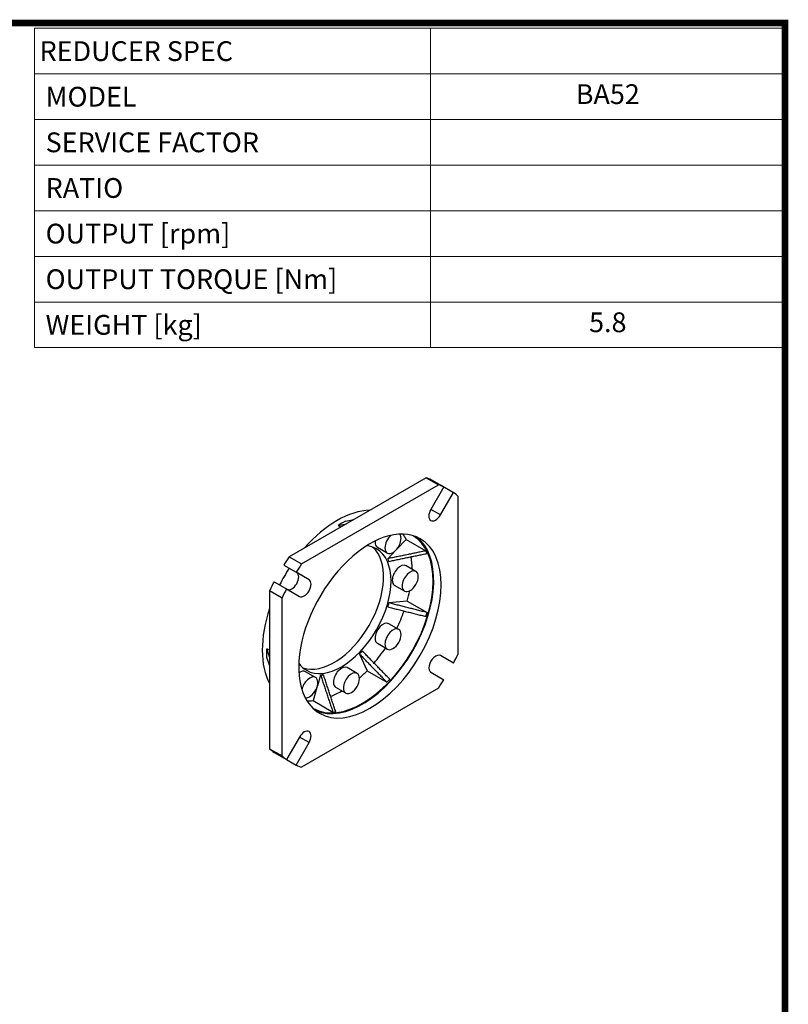
# Model space of a CAD drawing. Extents: x 4790 to 6513, y -396 to 846.
# Drawn here: x 6050 to 6489, y 260 to 822 of the extents above; entities that cross this region are included whole.
import ezdxf
from ezdxf.enums import TextEntityAlignment as Align

# ---------------------------------------------------------------- set-up
doc = ezdxf.new("R2010")
doc.units = 0
doc.header["$MEASUREMENT"] = 0
doc.layers.add('View', color=7, linetype='Continuous')
doc.layers.add('View001', color=7, linetype='Continuous')
doc.styles.add('XTOOL', font='ARIAL.ttf')

# ---------------------------------------------------------------- blocks, each defined once
blk = doc.blocks.new('TITLE2')
at = {"lineweight": -3}
blk.add_line((537.93, 1366.07), (537.93, 1130.83), dxfattribs=at)
at = {"linetype": 'Continuous', "const_width": 4.43, "flags": 128}
blk.add_lwpolyline([(-1451.87, 1369.69), (-1451.87, -47.8), (537.96, -47.8), (537.96, 1369.69)], close=True, dxfattribs=at)

msp = doc.modelspace()

# ---------------------------------------------------------------- linework, layer by layer
at = {"color": 4, "lineweight": 0}
for p, q in [((6058.65, 816.74), (6487.09, 816.74)), ((6058.65, 816.74), (6058.65, 634.48)), ((6284.7, 816.74), (6284.7, 634.48)), ((6487.09, 816.74), (6487.09, 634.48)), ((6058.65, 790.71), (6487.09, 790.71)), ((6058.65, 764.67), (6487.09, 764.67)), ((6058.65, 738.63), (6487.09, 738.63)), ((6058.65, 712.59), (6487.09, 712.59)), ((6058.65, 686.55), (6487.09, 686.55)), ((6058.65, 660.52), (6487.09, 660.52)), ((6058.65, 634.48), (6487.09, 634.48))]:
    msp.add_line(p, q, dxfattribs=at)
at = {"layer": 'View'}
for p, q in [((6282.15, 560.26), (6203.93, 515.11)), ((6282.15, 560.26), (6289.22, 556.18)), ((6285.2, 559.1), (6292.27, 555.02)), ((6211, 511.02), (6289.22, 556.18)), ((6292.27, 555.02), (6284.86, 542.17)), ((6290.36, 539), (6297.77, 551.84)), ((6290.7, 555.92), (6297.77, 551.84)), ((6300.31, 549.78), (6300.31, 459.46)), ((6290.36, 539), (6284.86, 542.17)), ((6234.05, 534.3), (6231.93, 533.08)), ((6231.93, 533.08), (6236.65, 534)), ((6236.17, 535.53), (6234.05, 534.3)), ((6236.17, 535.53), (6240.89, 536.44)), ((6231.93, 533.02), (6231.93, 533.08)), ((6231.93, 533.02), (6233.44, 532.14)), ((6270.73, 525.07), (6265.38, 519.41)), ((6270.73, 525.07), (6282.05, 518.54)), ((6260, 517.26), (6254.34, 520.53)), ((6264.63, 518.63), (6260.28, 514.03)), ((6203.93, 515.11), (6211, 511.02)), ((6200.87, 510.41), (6207.94, 506.33)), ((6215.36, 502.05), (6207.94, 506.33)), ((6276.34, 506.78), (6270.68, 510.04)), ((6195.37, 500.88), (6202.44, 496.8)), ((6192.83, 495.89), (6199.9, 491.8)), ((6192.83, 495.89), (6192.83, 405.57)), ((6202.44, 496.8), (6209.86, 492.52)), ((6269.84, 495.52), (6264.18, 498.78)), ((6199.9, 401.49), (6199.9, 491.8)), ((6271.41, 489.85), (6260.95, 488.81)), ((6271.41, 489.85), (6282.72, 483.31)), ((6266.5, 473.67), (6260.84, 476.94)), ((6191.27, 462.65), (6191.32, 462.68)), ((6191.27, 460.2), (6191.27, 462.65)), ((6192.83, 458.11), (6191.27, 462.65)), ((6191.32, 462.68), (6192.83, 461.81)), ((6260, 462.41), (6254.34, 465.68)), ((6191.27, 457.75), (6191.27, 460.2)), ((6192.83, 453.21), (6191.27, 457.75)), ((6244.12, 459.65), (6248.45, 450.07)), ((6297.77, 454.46), (6290.36, 458.74)), ((6242.75, 448.6), (6237.09, 451.87)), ((6248.45, 450.07), (6259.76, 443.54)), ((6219, 446.25), (6213.34, 449.51)), ((6221.94, 447.62), (6220.13, 441.56)), ((6284.86, 449.22), (6292.27, 444.94)), ((6289.22, 440.24), (6211, 395.08)), ((6219.83, 440.52), (6217.61, 433.05)), ((6236.25, 437.34), (6230.59, 440.61)), ((6217.61, 433.05), (6228.92, 426.52)), ((6209.86, 412.27), (6202.44, 399.42)), ((6215.36, 409.09), (6209.86, 412.27)), ((6192.83, 405.57), (6199.9, 401.49)), ((6207.94, 396.25), (6215.36, 409.09)), ((6195.37, 403.51), (6202.44, 399.42)), ((6202.44, 399.42), (6207.94, 396.25))]:
    msp.add_line(p, q, dxfattribs=at)
for centre, major_axis, start_param, end_param in [((6243.04, 479.71), (-45, -77.94), 3.20274, 3.26519), ((6250.11, 475.63), (-45, -77.94), 3.20274, 3.26519), ((6250.11, 475.63), (-45, -77.94), 3.01799, 3.08044), ((6231.37, 486.45), (-30.25, -52.39), 3.47786, 4.37612), ((6287.61, 540.58), (-2.75, -4.76), 4.71239, 6.283185), ((6287.61, 540.58), (-2.75, -4.76), 0, 1.5708), ((6250.11, 475.63), (-28.75, -49.8), 3.14159, 5.49779), ((6245.86, 478.08), (-28.5, -49.36), 0.015249, 3.12634), ((6245.86, 478.08), (-28.75, -49.8), 0.073852, 3.06774), ((6250.11, 475.63), (-28.75, -49.8), 0, 3.14159), ((6257.59, 526.16), (-3.25, -5.63), 5.38002, 5.49779), ((6257.59, 526.16), (-3.25, -5.63), 5.49779, 6.283185), ((6263.25, 522.89), (-3.25, -5.63), 4.16268, 5.49779), ((6263.25, 522.89), (-3.25, -5.63), 0, 2.96054), ((6233.84, 485.02), (-28.5, -49.36), 2.77083, 2.86832), ((6229.6, 487.47), (-20, -34.64), 0.106266, 3.03533), ((6233.84, 485.02), (-20, -34.64), 0, 3.14159), ((6233.84, 485.02), (-20, -34.64), 3.14159, 3.39336), ((6263.25, 522.89), (-3.25, -5.63), 5.49779, 6.283185), ((6245.16, 478.49), (-28.5, -49.36), 2.72696, 2.77083), ((6243.04, 479.71), (-45, -77.94), 4.58879, 4.65124), ((6233.84, 485.02), (-20.5, -35.51), 2.7184, 2.77939), ((6233.84, 485.02), (-28.5, -49.36), 2.35081, 2.51049), ((6231.37, 486.45), (-30.25, -52.39), 4.62135, 4.80342), ((6205.54, 501.36), (2.75, 4.76), -3.14159, 0), ((6250.11, 475.63), (-45, -77.94), 4.58879, 4.65124), ((6267.43, 504.41), (-3.25, -5.63), 3.14159, 5.49779), ((6273.09, 501.15), (-3.25, -5.63), 3.14159, 5.49779), ((6273.09, 501.15), (-3.25, -5.63), 0, 3.14159), ((6243.04, 479.71), (-45, -77.94), 4.77354, 4.83599), ((6212.61, 497.28), (-2.75, -4.76), 0, 3.14159), ((6267.43, 504.41), (-3.25, -5.63), 5.49779, 6.283185), ((6250.11, 475.63), (-45, -77.94), 4.77354, 4.83599), ((6273.09, 501.15), (-3.25, -5.63), 5.49779, 6.283185), ((6233.84, 485.02), (-28.5, -49.36), 1.98543, 2.09918), ((6231.37, 486.45), (-30.25, -52.39), 5.04866, 5.49779), ((6233.84, 485.02), (-20.5, -35.51), 1.933, 1.99399), ((6233.84, 485.02), (-28.5, -49.36), 1.68508, 1.87642), ((6245.16, 478.49), (-28.5, -49.36), 1.94156, 1.98543), ((6257.59, 471.31), (-3.25, -5.63), 3.14159, 5.49779), ((6263.25, 468.04), (-3.25, -5.63), 3.14159, 5.49779), ((6263.25, 468.04), (-3.25, -5.63), 0, 3.14159), ((6257.59, 471.31), (-3.25, -5.63), 5.49779, 6.283185), ((6231.37, 486.45), (-30.25, -52.39), 5.49779, 5.94691), ((6233.84, 485.02), (-20.5, -35.51), 1.1476, 1.20859), ((6233.84, 485.02), (-28.5, -49.36), 1.26518, 1.45651), ((6263.25, 468.04), (-3.25, -5.63), 5.49779, 6.283185), ((6287.61, 453.98), (-2.75, -4.76), 3.14159, 6.283185), ((6250.11, 475.63), (-45, -77.94), 1.63195, 1.6944), ((6250.11, 475.63), (-28.75, -49.8), 5.49779, 6.283185), ((6233.84, 485.02), (-20, -34.64), 6.03141, 6.283185), ((6210.09, 443.89), (-3.25, -5.63), 3.14159, 4.04476), ((6233.84, 446.24), (-3.25, -5.63), 3.14159, 5.49779), ((6233.84, 485.02), (-28.5, -49.36), 1.04242, 1.15617), ((6215.75, 440.62), (-3.25, -5.63), 3.14159, 5.2621), ((6215.75, 440.62), (-3.25, -5.63), 0.181052, 3.14159), ((6233.84, 485.02), (-20.5, -35.51), 0.362207, 0.423192), ((6239.5, 442.97), (-3.25, -5.63), 3.14159, 5.49779), ((6239.5, 442.97), (-3.25, -5.63), 0, 3.14159), ((6245.16, 478.49), (-28.5, -49.36), 1.15617, 1.20003), ((6250.11, 475.63), (-45, -77.94), 1.4472, 1.50965), ((6233.84, 485.02), (-28.5, -49.36), 0.631101, 0.79078), ((6233.84, 446.24), (-3.25, -5.63), 5.49779, 6.283185), ((6239.5, 442.97), (-3.25, -5.63), 5.49779, 6.283185), ((6233.84, 485.02), (-28.5, -49.36), 0.273273, 0.370767), ((6245.16, 478.49), (-28.5, -49.36), 0.370767, 0.414631), ((6212.61, 410.68), (-2.75, -4.76), 3.14159, 4.71239), ((6212.61, 410.68), (-2.75, -4.76), 1.5708, 3.14159), ((6243.04, 479.71), (-45, -77.94), 6.15958, 6.22204), ((6250.11, 475.63), (-45, -77.94), 6.15958, 6.22204), ((6250.11, 475.63), (-45, -77.94), 0.061149, 0.123601)]:
    msp.add_ellipse(centre, major_axis=major_axis, ratio=0.57735, start_param=start_param, end_param=end_param, dxfattribs=at)
for points in [[(6282.05, 518.54), (6260.28, 514.03)], [(6260.95, 512.54), (6282.72, 517.04)], [(6260.28, 486.53), (6282.05, 481.04)], [(6282.72, 483.31), (6260.95, 488.81)], [(6261.39, 445.27), (6245.75, 461.37)], [(6244.12, 459.65), (6259.76, 443.54)], [(6221.94, 447.62), (6228.92, 426.52)], [(6230.55, 426.68), (6223.57, 447.79)]]:
    msp.add_open_spline(points, degree=1, dxfattribs=at)
at = {"layer": 'View001'}
for p, q in [((6282.15, 560.26), (6203.93, 515.11)), ((6282.15, 560.26), (6289.22, 556.18)), ((6285.2, 559.1), (6292.27, 555.02)), ((6211, 511.02), (6289.22, 556.18)), ((6292.27, 555.02), (6284.86, 542.17)), ((6290.36, 539), (6297.77, 551.84)), ((6290.7, 555.92), (6297.77, 551.84)), ((6300.31, 549.78), (6300.31, 459.46)), ((6290.36, 539), (6284.86, 542.17)), ((6234.05, 534.3), (6231.93, 533.08)), ((6231.93, 533.08), (6236.65, 534)), ((6236.17, 535.53), (6234.05, 534.3)), ((6236.17, 535.53), (6240.89, 536.44)), ((6231.93, 533.02), (6231.93, 533.08)), ((6231.93, 533.02), (6233.44, 532.14)), ((6270.73, 525.07), (6265.38, 519.41)), ((6270.73, 525.07), (6282.05, 518.54)), ((6260, 517.26), (6254.34, 520.53)), ((6264.63, 518.63), (6260.28, 514.03)), ((6203.93, 515.11), (6211, 511.02)), ((6200.87, 510.41), (6207.94, 506.33)), ((6215.36, 502.05), (6207.94, 506.33)), ((6276.34, 506.78), (6270.68, 510.04)), ((6195.37, 500.88), (6202.44, 496.8)), ((6192.83, 495.89), (6199.9, 491.8)), ((6192.83, 495.89), (6192.83, 405.57)), ((6202.44, 496.8), (6209.86, 492.52)), ((6269.84, 495.52), (6264.18, 498.78)), ((6199.9, 401.49), (6199.9, 491.8)), ((6271.41, 489.85), (6260.95, 488.81)), ((6271.41, 489.85), (6282.72, 483.31)), ((6266.5, 473.67), (6260.84, 476.94)), ((6191.27, 462.65), (6191.32, 462.68)), ((6191.27, 460.2), (6191.27, 462.65)), ((6192.83, 458.11), (6191.27, 462.65)), ((6191.32, 462.68), (6192.83, 461.81)), ((6260, 462.41), (6254.34, 465.68)), ((6191.27, 457.75), (6191.27, 460.2)), ((6192.83, 453.21), (6191.27, 457.75)), ((6244.12, 459.65), (6248.45, 450.07)), ((6297.77, 454.46), (6290.36, 458.74)), ((6242.75, 448.6), (6237.09, 451.87)), ((6248.45, 450.07), (6259.76, 443.54)), ((6219, 446.25), (6213.34, 449.51)), ((6221.94, 447.62), (6220.13, 441.56)), ((6284.86, 449.22), (6292.27, 444.94)), ((6289.22, 440.24), (6211, 395.08)), ((6219.83, 440.52), (6217.61, 433.05)), ((6236.25, 437.34), (6230.59, 440.61)), ((6217.61, 433.05), (6228.92, 426.52)), ((6209.86, 412.27), (6202.44, 399.42)), ((6215.36, 409.09), (6209.86, 412.27)), ((6192.83, 405.57), (6199.9, 401.49)), ((6207.94, 396.25), (6215.36, 409.09)), ((6195.37, 403.51), (6202.44, 399.42)), ((6202.44, 399.42), (6207.94, 396.25))]:
    msp.add_line(p, q, dxfattribs=at)
for centre, major_axis, start_param, end_param in [((6243.04, 479.71), (-45, -77.94), 3.20274, 3.26519), ((6250.11, 475.63), (-45, -77.94), 3.20274, 3.26519), ((6250.11, 475.63), (-45, -77.94), 3.01799, 3.08044), ((6231.37, 486.45), (-30.25, -52.39), 3.47786, 4.37612), ((6287.61, 540.58), (-2.75, -4.76), 4.71239, 6.283185), ((6287.61, 540.58), (-2.75, -4.76), 0, 1.5708), ((6250.11, 475.63), (-28.75, -49.8), 3.14159, 5.49779), ((6245.86, 478.08), (-28.5, -49.36), 0.015249, 3.12634), ((6245.86, 478.08), (-28.75, -49.8), 0.073852, 3.06774), ((6250.11, 475.63), (-28.75, -49.8), 0, 3.14159), ((6257.59, 526.16), (-3.25, -5.63), 5.38002, 5.49779), ((6257.59, 526.16), (-3.25, -5.63), 5.49779, 6.283185), ((6263.25, 522.89), (-3.25, -5.63), 4.16268, 5.49779), ((6263.25, 522.89), (-3.25, -5.63), 0, 2.96054), ((6233.84, 485.02), (-28.5, -49.36), 2.77083, 2.86832), ((6229.6, 487.47), (-20, -34.64), 0.106266, 3.03533), ((6233.84, 485.02), (-20, -34.64), 0, 3.14159), ((6233.84, 485.02), (-20, -34.64), 3.14159, 3.39336), ((6263.25, 522.89), (-3.25, -5.63), 5.49779, 6.283185), ((6245.16, 478.49), (-28.5, -49.36), 2.72696, 2.77083), ((6243.04, 479.71), (-45, -77.94), 4.58879, 4.65124), ((6233.84, 485.02), (-20.5, -35.51), 2.7184, 2.77939), ((6233.84, 485.02), (-28.5, -49.36), 2.35081, 2.51049), ((6231.37, 486.45), (-30.25, -52.39), 4.62135, 4.80342), ((6205.54, 501.36), (2.75, 4.76), -3.14159, 0), ((6250.11, 475.63), (-45, -77.94), 4.58879, 4.65124), ((6267.43, 504.41), (-3.25, -5.63), 3.14159, 5.49779), ((6273.09, 501.15), (-3.25, -5.63), 3.14159, 5.49779), ((6273.09, 501.15), (-3.25, -5.63), 0, 3.14159), ((6243.04, 479.71), (-45, -77.94), 4.77354, 4.83599), ((6212.61, 497.28), (-2.75, -4.76), 0, 3.14159), ((6267.43, 504.41), (-3.25, -5.63), 5.49779, 6.283185), ((6250.11, 475.63), (-45, -77.94), 4.77354, 4.83599), ((6273.09, 501.15), (-3.25, -5.63), 5.49779, 6.283185), ((6233.84, 485.02), (-28.5, -49.36), 1.98543, 2.09918), ((6231.37, 486.45), (-30.25, -52.39), 5.04866, 5.49779), ((6233.84, 485.02), (-20.5, -35.51), 1.933, 1.99399), ((6233.84, 485.02), (-28.5, -49.36), 1.68508, 1.87642), ((6245.16, 478.49), (-28.5, -49.36), 1.94156, 1.98543), ((6257.59, 471.31), (-3.25, -5.63), 3.14159, 5.49779), ((6263.25, 468.04), (-3.25, -5.63), 3.14159, 5.49779), ((6263.25, 468.04), (-3.25, -5.63), 0, 3.14159), ((6257.59, 471.31), (-3.25, -5.63), 5.49779, 6.283185), ((6231.37, 486.45), (-30.25, -52.39), 5.49779, 5.94691), ((6233.84, 485.02), (-20.5, -35.51), 1.1476, 1.20859), ((6233.84, 485.02), (-28.5, -49.36), 1.26518, 1.45651), ((6263.25, 468.04), (-3.25, -5.63), 5.49779, 6.283185), ((6287.61, 453.98), (-2.75, -4.76), 3.14159, 6.283185), ((6250.11, 475.63), (-45, -77.94), 1.63195, 1.6944), ((6250.11, 475.63), (-28.75, -49.8), 5.49779, 6.283185), ((6233.84, 485.02), (-20, -34.64), 6.03141, 6.283185), ((6210.09, 443.89), (-3.25, -5.63), 3.14159, 4.04476), ((6233.84, 446.24), (-3.25, -5.63), 3.14159, 5.49779), ((6233.84, 485.02), (-28.5, -49.36), 1.04242, 1.15617), ((6215.75, 440.62), (-3.25, -5.63), 3.14159, 5.2621), ((6215.75, 440.62), (-3.25, -5.63), 0.181052, 3.14159), ((6233.84, 485.02), (-20.5, -35.51), 0.362207, 0.423192), ((6239.5, 442.97), (-3.25, -5.63), 3.14159, 5.49779), ((6239.5, 442.97), (-3.25, -5.63), 0, 3.14159), ((6245.16, 478.49), (-28.5, -49.36), 1.15617, 1.20003), ((6250.11, 475.63), (-45, -77.94), 1.4472, 1.50965), ((6233.84, 485.02), (-28.5, -49.36), 0.631101, 0.79078), ((6233.84, 446.24), (-3.25, -5.63), 5.49779, 6.283185), ((6239.5, 442.97), (-3.25, -5.63), 5.49779, 6.283185), ((6233.84, 485.02), (-28.5, -49.36), 0.273273, 0.370767), ((6245.16, 478.49), (-28.5, -49.36), 0.370767, 0.414631), ((6212.61, 410.68), (-2.75, -4.76), 3.14159, 4.71239), ((6212.61, 410.68), (-2.75, -4.76), 1.5708, 3.14159), ((6243.04, 479.71), (-45, -77.94), 6.15958, 6.22204), ((6250.11, 475.63), (-45, -77.94), 6.15958, 6.22204), ((6250.11, 475.63), (-45, -77.94), 0.061149, 0.123601)]:
    msp.add_ellipse(centre, major_axis=major_axis, ratio=0.57735, start_param=start_param, end_param=end_param, dxfattribs=at)
for points in [[(6282.05, 518.54), (6260.28, 514.03)], [(6260.95, 512.54), (6282.72, 517.04)], [(6260.28, 486.53), (6282.05, 481.04)], [(6282.72, 483.31), (6260.95, 488.81)], [(6261.39, 445.27), (6245.75, 461.37)], [(6244.12, 459.65), (6259.76, 443.54)], [(6221.94, 447.62), (6228.92, 426.52)], [(6230.55, 426.68), (6223.57, 447.79)]]:
    msp.add_open_spline(points, degree=1, dxfattribs=at)

# ---------------------------------------------------------------- block references
at = {"color": 3, "linetype": 'Continuous', "xscale": 0.84, "yscale": 0.84, "zscale": 0.84}
msp.add_blockref('TITLE2', (6035.23, -330.76), dxfattribs=at)

# ---------------------------------------------------------------- texts
at = {"color": 7, "lineweight": 0, "style": 'XTOOL'}
for s, p in [('REDUCER SPEC', (6061.47, 803.72)), (' MODEL', (6061.47, 777.69)), (' SERVICE FACTOR', (6061.47, 751.65)), (' RATIO ', (6061.47, 725.61)), (' OUTPUT [rpm]', (6061.47, 699.57)), (' OUTPUT TORQUE [Nm]', (6061.47, 673.54)), (' WEIGHT [kg]', (6061.47, 647.5))]:
    msp.add_text(s, height=11.283, dxfattribs=at).set_placement(p, align=Align.MIDDLE_LEFT)
for s, p in [('BA52', (6385.9, 777.69)), ('5.8', (6385.9, 647.5))]:
    msp.add_text(s, height=11.283, dxfattribs=at).set_placement(p, align=Align.MIDDLE)

doc.saveas('drawing.dxf')
